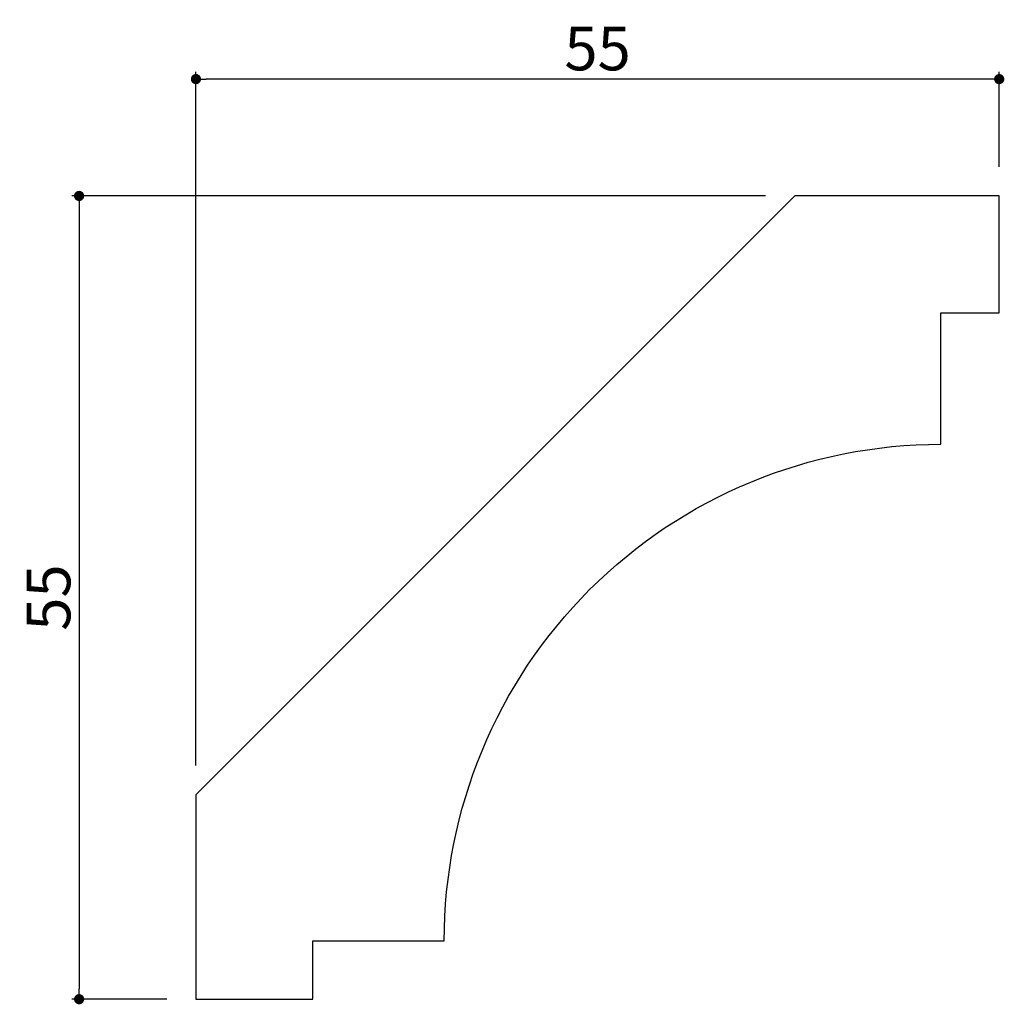
# Model space of a CAD drawing. Extents: x 2439 to 2506.4, y 247.5 to 314.9.
import ezdxf

# ---------------------------------------------------------------- set-up
doc = ezdxf.new("R2010")
doc.units = 0
doc.header["$LTSCALE"] = 0.5
doc.layers.get('0').update_dxf_attribs({"linetype": 'CONTINUOUS'})
doc.layers.get('DEFPOINTS').update_dxf_attribs({"color": 165, "linetype": 'CONTINUOUS'})
doc.layers.add('L-1', color=1, linetype='CONTINUOUS')
doc.layers.add('SUNPO', color=7, linetype='CONTINUOUS')
doc.styles.add('DIMSTAND', font='simplex.shx', dxfattribs={"width": 0.6, "bigfont": 'bigfont.shx'})
doc.dimstyles.new('ADD1-001', dxfattribs={"dimtxt": 3, "dimasz": 0.7, "dimexe": 0.5, "dimexo": 2, "dimgap": 0.6, "dimtad": 0, "dimdec": 8, "dimdsep": 46, "dimtxsty": 'DIMSTAND', "dimblk1": 'DOT', "dimblk2": 'DOT', "dimsah": 1, "dimcen": -2.5, "dimclrd": 256, "dimclre": 256, "dimclrt": 3, "dimadec": 0, "dimazin": 0, "dimtfac": 1, "dimtdec": 8, "dimtix": 1, "dimtmove": 2, "dimatfit": 3, "dimldrblk": 'ORIGIN', "dimfxl": 1, "dimtvp": 0.7, "dimtolj": 1, "dimarcsym": 0})

# ---------------------------------------------------------------- blocks, each defined once
blk = doc.blocks.new('_Dot')
at = {"color": 0, "linetype": 'ByBlock', "lineweight": -2}
blk.add_line((-0.5, 0), (-1, 0), dxfattribs=at)
at = {"color": 0, "linetype": 'ByBlock', "const_width": 0.5}
blk.add_lwpolyline([(-0.25, 0, 1), (0.25, 0, 1)], format="xyb", close=True, dxfattribs=at)
blk = doc.blocks.new('*D4')
at = {"layer": 'DEFPOINTS', "color": 0}
for p in [(2451.037, 310.861), (2506.037, 302.861), (2451.037, 261.861)]:
    blk.add_point(p, dxfattribs=at)
at = {"layer": 'SUNPO', "lineweight": -2}
for p, q in [((2451.037, 263.861), (2451.037, 311.361)), ((2505.337, 310.861), (2451.737, 310.861)), ((2506.037, 304.861), (2506.037, 311.361))]:
    blk.add_line(p, q, dxfattribs=at)
at = {"layer": 'SUNPO', "lineweight": -2, "xscale": 0.7, "yscale": 0.7, "zscale": 0.7, "rotation": 180}
blk.add_blockref('_Dot', (2451.037, 310.861), dxfattribs=at)
at = {"layer": 'SUNPO', "lineweight": -2, "xscale": 0.7, "yscale": 0.7, "zscale": 0.7}
blk.add_blockref('_Dot', (2506.037, 310.861), dxfattribs=at)
at = {"layer": 'SUNPO', "color": 3, "insert": (2478.537, 312.961), "char_height": 3, "attachment_point": 5, "style": 'DIMSTAND'}
blk.add_mtext('\\A1;55', dxfattribs=at)
blk = doc.blocks.new('_ORIGIN')
at = {"color": 0, "linetype": 'ByBlock'}
blk.add_line((-0.5, 0), (-1, 0), dxfattribs=at)
blk.add_circle((0, 0), 0.5, dxfattribs=at)
blk = doc.blocks.new('*D5')
at = {"layer": 'DEFPOINTS', "color": 0}
for p in [(2492.037, 302.861), (2443.037, 247.861), (2451.037, 247.861)]:
    blk.add_point(p, dxfattribs=at)
at = {"layer": 'SUNPO', "lineweight": -2}
for p, q in [((2490.037, 302.861), (2442.537, 302.861)), ((2443.037, 302.161), (2443.037, 248.561)), ((2449.037, 247.861), (2442.537, 247.861))]:
    blk.add_line(p, q, dxfattribs=at)
at = {"layer": 'SUNPO', "lineweight": -2, "xscale": 0.7, "yscale": 0.7, "zscale": 0.7}
for p, rotation in [((2443.037, 302.861), 90), ((2443.037, 247.861), 270)]:
    blk.add_blockref('_Dot', p, dxfattribs=dict(at, rotation=rotation))
at = {"layer": 'SUNPO', "color": 3, "insert": (2440.937, 275.361), "char_height": 3, "attachment_point": 5, "rotation": 90, "style": 'DIMSTAND'}
blk.add_mtext('\\A1;55', dxfattribs=at)

msp = doc.modelspace()

# ---------------------------------------------------------------- linework, layer by layer
at = {"layer": 'L-1'}
msp.add_lwpolyline([(2468.03670413, 251.86053542, -0.4142135624), (2502.03670413, 285.86053542), (2502.03670413, 294.86053542), (2506.03670413, 294.86053542), (2506.03670413, 302.86053542), (2492.03670413, 302.86053542), (2451.03670413, 261.86053542), (2451.03670413, 247.86053542), (2459.03670413, 247.86053542), (2459.03670413, 251.86053542)], format="xyb", close=True, dxfattribs=at)

# ---------------------------------------------------------------- dimensions: what is measured, and where the dimension line sits
at = {"layer": 'SUNPO'}
dim = msp.add_linear_dim(base=(2451.0367041252, 310.8605354189), p1=(2506.0367041252, 302.8605354189), p2=(2451.0367041252, 261.8605354189), dimstyle='ADD1-001', dxfattribs=at)
dim.commit()
dim.dimension.update_dxf_attribs({"geometry": '*D4', "text_midpoint": (2478.5367041252, 312.9605354189)})
dim = msp.add_linear_dim(base=(2443.0367041252, 247.8605354189), p1=(2492.0367041252, 302.8605354189), p2=(2451.0367041252, 247.8605354189), angle=90, dimstyle='ADD1-001', dxfattribs=at)
dim.commit()
dim.dimension.update_dxf_attribs({"geometry": '*D5', "text_midpoint": (2440.9367041252, 275.3605354189)})

doc.saveas('drawing.dxf')
